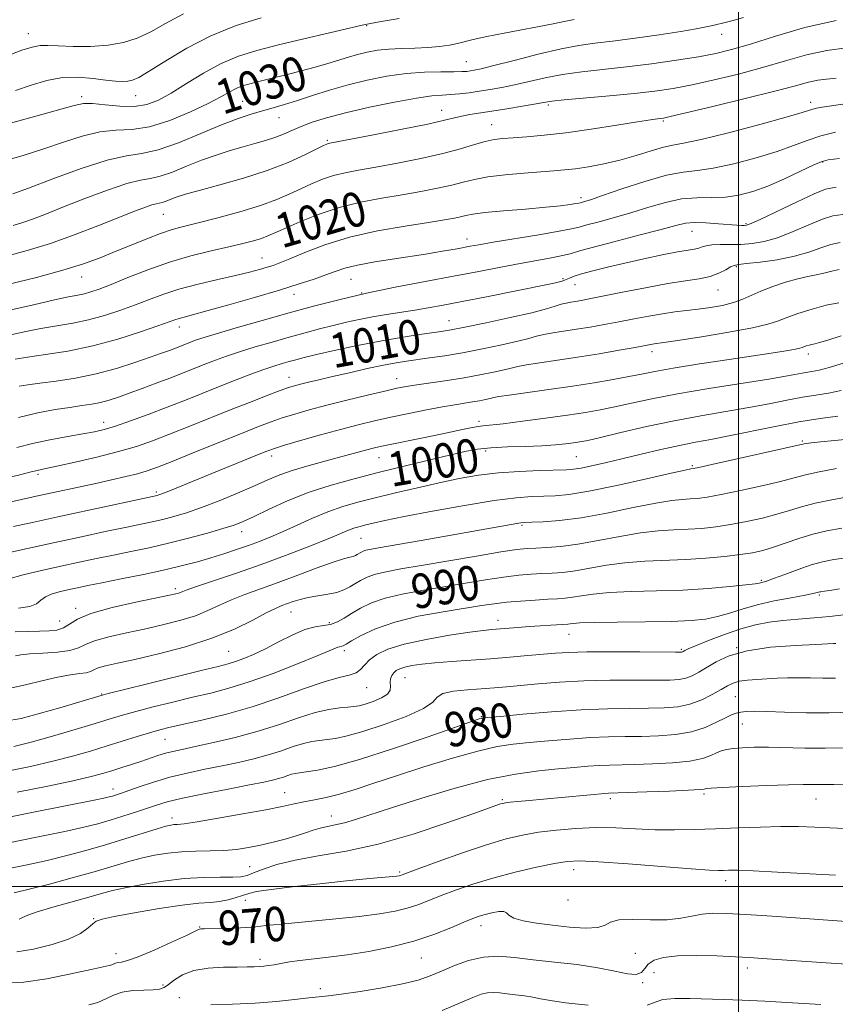
# Model space of a CAD drawing. Extents: x 2102300 to 2105200, y 289800 to 292700.
# Drawn here: x 2102833 to 2103022, y 291973 to 292201 of the extents above; entities that cross this region are included whole.
import ezdxf
from ezdxf.enums import TextEntityAlignment as Align

# ---------------------------------------------------------------- set-up
doc = ezdxf.new("R2010")
doc.units = 0
doc.header["$MEASUREMENT"] = 0
for name, color, linetype, lineweight in [('CONTOUR INDEX', 41, 'Continuous', 13), ('CONTOUR INDEX LABEL', 244, 'Continuous', 0), ('CONTOUR INTERMEDIATE', 44, 'Continuous', 0), ('GRID LINE', 7, 'Continuous', 0), ('SPOT ELEVATION DTM', 2, 'Continuous', 13)]:
    doc.layers.add(name, color=color, linetype=linetype, lineweight=lineweight)
doc.styles.add('Style-WORKING', font='WORKING.shx')

msp = doc.modelspace()

# ---------------------------------------------------------------- linework, layer by layer
at = {"layer": 'CONTOUR INDEX', "flags": 128}
for points, elevation in [([(2102829.641, 292168.407), (2102834.233, 292169.745), (2102838.819, 292171.187), (2102843.356, 292172.742), (2102847.726, 292174.165), (2102851.798, 292175.141), (2102855.526, 292175.508), (2102859.233, 292175.711), (2102863.329, 292176.342), (2102868.037, 292177.811), (2102872.814, 292179.784), (2102876.929, 292181.741), (2102879.848, 292183.27), (2102881.815, 292184.371), (2102883.269, 292185.151), (2102884.608, 292185.716), (2102886.049, 292186.168), (2102887.766, 292186.608), (2102892.433, 292187.738), (2102895.331, 292188.46), (2102898.509, 292189.286), (2102901.726, 292190.16), (2102904.706, 292191.015), (2102909.485, 292192.488), (2102911.609, 292193.104), (2102913.809, 292193.638), (2102916.192, 292194.066), (2102918.847, 292194.357), (2102921.808, 292194.503), (2102924.903, 292194.586), (2102927.906, 292194.712), (2102930.615, 292194.959), (2102932.936, 292195.299), (2102934.798, 292195.675), (2102938.137, 292196.535), (2102941.218, 292197.215), (2102946.043, 292198.156), (2102956.611, 292200.143), (2102959.952, 292200.814), (2102961.87, 292201.237)], 1030), ([(2102830.553, 292133.667), (2102836.39, 292135.026), (2102841.243, 292136.129), (2102844.55, 292136.82), (2102846.675, 292137.226), (2102848.213, 292137.546), (2102849.727, 292137.97), (2102851.656, 292138.653), (2102854.408, 292139.745), (2102858.25, 292141.317), (2102862.898, 292143.136), (2102867.928, 292144.894), (2102872.94, 292146.347), (2102877.625, 292147.502), (2102881.696, 292148.43), (2102884.941, 292149.199), (2102887.432, 292149.848), (2102889.316, 292150.417), (2102890.811, 292150.967), (2102892.425, 292151.672), (2102894.738, 292152.729), (2102898.167, 292154.248), (2102902.487, 292155.982), (2102907.31, 292157.593), (2102912.287, 292158.826), (2102917.218, 292159.754), (2102921.941, 292160.535), (2102926.3, 292161.294), (2102930.174, 292162.048), (2102933.45, 292162.781), (2102936.135, 292163.477), (2102938.721, 292164.12), (2102941.823, 292164.69), (2102945.824, 292165.171), (2102950.188, 292165.56), (2102957.171, 292166.074), (2102959.637, 292166.287), (2102962.161, 292166.586), (2102965.22, 292167.049), (2102968.735, 292167.709), (2102972.491, 292168.59), (2102976.257, 292169.669), (2102979.73, 292170.748), (2102982.59, 292171.583), (2102984.777, 292172.049), (2102987.281, 292172.485), (2102991.348, 292173.353), (2102997.698, 292174.94), (2103004.924, 292176.862), (2103011.091, 292178.564), (2103014.759, 292179.626), (2103017.277, 292180.417), (2103018.104, 292180.613), (2103019.463, 292180.853), (2103025.271, 292181.756)], 1020), ([(2102832.496, 292101.874), (2102836.132, 292102.835), (2102840.221, 292103.689), (2102844.323, 292104.415), (2102847.879, 292105.01), (2102850.542, 292105.502), (2102852.819, 292106.053), (2102855.427, 292106.86), (2102858.898, 292108.062), (2102863.016, 292109.564), (2102867.377, 292111.215), (2102871.645, 292112.887), (2102879.691, 292116.102), (2102883.439, 292117.578), (2102886.866, 292118.891), (2102889.818, 292119.972), (2102892.195, 292120.779), (2102894.107, 292121.371), (2102895.718, 292121.831), (2102897.252, 292122.25), (2102899.184, 292122.743), (2102902.05, 292123.429), (2102906.191, 292124.38), (2102911.174, 292125.466), (2102916.372, 292126.508), (2102921.22, 292127.36), (2102925.407, 292128.009), (2102931.033, 292128.806), (2102933.291, 292129.181), (2102936.529, 292129.807), (2102941.415, 292130.812), (2102947.024, 292132.017), (2102952.029, 292133.166), (2102955.426, 292134.055), (2102957.499, 292134.687), (2102958.852, 292135.118), (2102959.999, 292135.405), (2102961.095, 292135.604), (2102962.202, 292135.775), (2102963.468, 292135.986), (2102965.369, 292136.344), (2102968.467, 292136.964), (2102973.063, 292137.902), (2102978.428, 292138.967), (2102983.571, 292139.908), (2102987.713, 292140.55), (2102990.904, 292141.031), (2102993.408, 292141.57), (2102995.44, 292142.31), (2102997.035, 292143.116), (2102998.182, 292143.776), (2102998.985, 292144.149), (2102999.996, 292144.346), (2103001.879, 292144.548), (2103005.061, 292144.907), (2103009.016, 292145.467), (2103012.976, 292146.247), (2103016.332, 292147.227), (2103019.104, 292148.227), (2103021.466, 292149.026), (2103023.618, 292149.472)], 1010), ([(2102830.676, 292071.416), (2102833.986, 292072.296), (2102838.248, 292073.294), (2102842.768, 292074.297), (2102847.002, 292075.218), (2102850.994, 292076.069), (2102854.937, 292076.89), (2102858.997, 292077.721), (2102863.241, 292078.617), (2102867.709, 292079.637), (2102872.349, 292080.801), (2102876.738, 292081.987), (2102880.362, 292083.034), (2102882.931, 292083.862), (2102885.054, 292084.702), (2102887.569, 292085.863), (2102891.11, 292087.548), (2102895.51, 292089.533), (2102900.398, 292091.488), (2102905.484, 292093.164), (2102910.79, 292094.634), (2102916.417, 292096.05), (2102928.054, 292098.918), (2102932.913, 292100.103), (2102936.526, 292100.949), (2102939.467, 292101.497), (2102942.553, 292101.824), (2102946.36, 292102.01), (2102950.512, 292102.13), (2102954.391, 292102.259), (2102957.509, 292102.452), (2102959.891, 292102.687), (2102961.689, 292102.924), (2102963.164, 292103.156), (2102965.008, 292103.53), (2102968.018, 292104.225), (2102972.735, 292105.35), (2102978.667, 292106.724), (2102985.061, 292108.09), (2102991.274, 292109.252), (2103002.393, 292111.152), (2103007.104, 292112.043), (2103011.237, 292112.866), (2103014.838, 292113.543), (2103017.983, 292114.039), (2103020.891, 292114.487), (2103023.817, 292115.067)], 1000), ([(2102829.733, 292038.352), (2102833.501, 292039.001), (2102838.04, 292040.165), (2102842.512, 292041.458), (2102852.122, 292044.323), (2102853.699, 292044.738), (2102862.566, 292046.947), (2102875.31, 292050.091), (2102879.222, 292051.043), (2102881.547, 292051.637), (2102883.261, 292052.16), (2102885.179, 292052.863), (2102887.484, 292053.837), (2102890.199, 292055.133), (2102893.284, 292056.732), (2102896.454, 292058.339), (2102899.363, 292059.587), (2102901.747, 292060.232), (2102903.689, 292060.518), (2102905.355, 292060.808), (2102906.908, 292061.393), (2102908.487, 292062.267), (2102910.227, 292063.349), (2102912.274, 292064.554), (2102914.802, 292065.776), (2102917.996, 292066.905), (2102921.969, 292067.864), (2102926.542, 292068.706), (2102941.257, 292071.147), (2102945.506, 292071.789), (2102948.993, 292072.21), (2102951.869, 292072.453), (2102954.38, 292072.591), (2102956.769, 292072.703), (2102959.272, 292072.89), (2102962.121, 292073.255), (2102969.368, 292074.545), (2102973.649, 292075.128), (2102978.243, 292075.467), (2102987.807, 292075.842), (2102992.461, 292076.147), (2102996.737, 292076.55), (2103000.382, 292076.995), (2103003.257, 292077.453), (2103005.691, 292077.995), (2103008.126, 292078.717), (2103013.988, 292080.733), (2103017.225, 292081.727), (2103020.527, 292082.525), (2103024.023, 292083.169)], 990), ([(2102826.065, 292009.179), (2102837.869, 292011.553), (2102843.682, 292012.752), (2102848.043, 292013.724), (2102851.306, 292014.548), (2102854.153, 292015.367), (2102857.106, 292016.28), (2102860.045, 292017.227), (2102864.944, 292018.86), (2102867.427, 292019.588), (2102870.945, 292020.434), (2102875.959, 292021.484), (2102881.562, 292022.589), (2102886.505, 292023.547), (2102889.849, 292024.209), (2102891.89, 292024.651), (2102893.232, 292025.006), (2102894.377, 292025.374), (2102895.405, 292025.729), (2102896.293, 292026.011), (2102897.084, 292026.188), (2102898.089, 292026.335), (2102899.69, 292026.554), (2102902.272, 292026.975), (2102906.251, 292027.849), (2102912.048, 292029.457), (2102919.708, 292031.911), (2102927.767, 292034.656), (2102939.825, 292038.857), (2102940.291, 292039), (2102940.649, 292039.063), (2102941.835, 292039.185), (2102944.756, 292039.464), (2102949.968, 292039.949), (2102956.612, 292040.512), (2102963.478, 292040.98), (2102969.569, 292041.224), (2102974.753, 292041.306), (2102979.116, 292041.329), (2102982.765, 292041.408), (2102985.901, 292041.678), (2102988.749, 292042.282), (2102991.466, 292043.295), (2102993.935, 292044.517), (2102995.973, 292045.682), (2102997.489, 292046.575), (2102998.771, 292047.2), (2103000.201, 292047.616), (2103002.064, 292047.88), (2103004.265, 292048.048), (2103008.96, 292048.301), (2103011.363, 292048.403), (2103013.922, 292048.441), (2103016.701, 292048.397), (2103019.614, 292048.326), (2103022.542, 292048.302)], 980), ([(2102829.978, 291977.509), (2102834.119, 291977.727), (2102839.462, 291978.546), (2102845.083, 291979.68), (2102849.76, 291980.71), (2102853.959, 291981.604), (2102854.557, 291981.761), (2102855.427, 291982.146), (2102855.981, 291982.307), (2102856.789, 291982.432), (2102858.217, 291982.77), (2102860.687, 291983.631), (2102864.371, 291985.181), (2102868.453, 291987.023), (2102871.867, 291988.619), (2102874.649, 291989.968), (2102874.938, 291990.088), (2102875.252, 291990.13), (2102875.994, 291990.155), (2102880.04, 291990.234), (2102883.023, 291990.317), (2102885.793, 291990.443), (2102887.958, 291990.621), (2102890.293, 291990.883), (2102893.866, 291991.261), (2102905.81, 291992.368), (2102911.943, 291992.99), (2102916.72, 291993.592), (2102920.296, 291994.215), (2102923.122, 291994.914), (2102925.625, 291995.742), (2102928.136, 291996.717), (2102930.965, 291997.853), (2102934.368, 291999.146), (2102938.39, 292000.532), (2102943.027, 292001.932), (2102948.152, 292003.263), (2102953.153, 292004.419), (2102957.3, 292005.292), (2102960.24, 292005.796), (2102963.14, 292005.931), (2102967.547, 292005.72), (2102974.407, 292005.216), (2102989.054, 292004.064), (2102993.243, 292003.778), (2102995.378, 292003.692), (2102996.53, 292003.711), (2102997.716, 292003.746), (2102999.748, 292003.73), (2103003.388, 292003.6), (2103009.061, 292003.321), (2103022.527, 292002.601)], 970)]:
    msp.add_lwpolyline(points, dxfattribs=dict(at, elevation=elevation))
at = {"layer": 'CONTOUR INTERMEDIATE', "flags": 128}
for points, elevation in [([(2102830.864, 292192.993), (2102833.706, 292194.068), (2102836.108, 292194.829), (2102837.94, 292195.168), (2102839.715, 292195.194), (2102842.105, 292195.074), (2102845.562, 292194.966), (2102849.651, 292194.991), (2102853.716, 292195.26), (2102857.263, 292195.874), (2102860.448, 292196.891), (2102863.586, 292198.354), (2102867.02, 292200.272), (2102871.194, 292202.506)], 1036), ([(2102831.628, 292160.719), (2102835.239, 292162.06), (2102840.883, 292164.218), (2102847.466, 292166.637), (2102853.517, 292168.583), (2102857.993, 292169.569), (2102861.562, 292170.1), (2102865.318, 292170.93), (2102870.036, 292172.591), (2102875.216, 292174.728), (2102880.038, 292176.764), (2102883.879, 292178.253), (2102886.912, 292179.275), (2102889.509, 292180.044), (2102892.012, 292180.75), (2102894.66, 292181.514), (2102897.663, 292182.434), (2102901.174, 292183.57), (2102905.127, 292184.827), (2102909.398, 292186.066), (2102913.863, 292187.163), (2102918.401, 292188.047), (2102922.89, 292188.655), (2102927.173, 292188.961), (2102930.957, 292189.059), (2102933.913, 292189.075), (2102935.834, 292189.113), (2102936.997, 292189.187), (2102937.798, 292189.288), (2102938.682, 292189.439), (2102940.274, 292189.791), (2102943.243, 292190.527), (2102947.954, 292191.739), (2102953.539, 292193.148), (2102958.824, 292194.386), (2102962.991, 292195.186), (2102966.653, 292195.708), (2102970.779, 292196.216), (2102976.006, 292196.905), (2102981.631, 292197.698), (2102986.62, 292198.449), (2102990.183, 292199.043), (2102992.506, 292199.486), (2102994.021, 292199.817), (2102997.215, 292200.589), (2102998.738, 292200.978), (2103001.165, 292201.668)], 1028), ([(2102832.199, 292184.728), (2102835.875, 292185.977), (2102839.484, 292187.07), (2102843.11, 292187.743), (2102846.774, 292187.828), (2102850.236, 292187.526), (2102853.192, 292187.135), (2102855.423, 292186.893), (2102857.049, 292186.823), (2102858.276, 292186.888), (2102859.37, 292187.118), (2102860.845, 292187.789), (2102863.275, 292189.238), (2102867.07, 292191.65), (2102871.972, 292194.59), (2102877.562, 292197.465), (2102883.434, 292199.808), (2102889.248, 292201.636)], 1034), ([(2102824.77, 292175.466), (2102836.95, 292178.807), (2102845.829, 292181.267), (2102847.987, 292181.692), (2102850.078, 292181.698), (2102853.003, 292181.422), (2102856.458, 292181.118), (2102859.835, 292181.065), (2102862.71, 292181.506), (2102865.378, 292182.52), (2102868.318, 292184.148), (2102871.874, 292186.352), (2102875.858, 292188.779), (2102879.948, 292190.994), (2102883.957, 292192.686), (2102888.225, 292194.029), (2102893.227, 292195.315), (2102899.16, 292196.747), (2102905.103, 292198.153), (2102912.681, 292199.922), (2102914.604, 292200.321), (2102917.116, 292200.765), (2102921.264, 292201.481)], 1032), ([(2102831.705, 292153.393), (2102833.921, 292154.078), (2102836.406, 292154.966), (2102839.442, 292156.142), (2102843.376, 292157.703), (2102848.333, 292159.654), (2102853.561, 292161.625), (2102858.092, 292163.153), (2102861.251, 292163.938), (2102863.551, 292164.326), (2102865.8, 292164.828), (2102868.626, 292165.821), (2102871.921, 292167.154), (2102875.398, 292168.545), (2102878.806, 292169.763), (2102882.045, 292170.793), (2102885.053, 292171.67), (2102887.782, 292172.434), (2102890.232, 292173.144), (2102892.42, 292173.862), (2102894.394, 292174.641), (2102896.345, 292175.486), (2102898.495, 292176.393), (2102901.085, 292177.363), (2102904.416, 292178.419), (2102908.804, 292179.587), (2102914.334, 292180.855), (2102920.175, 292182.053), (2102925.266, 292182.973), (2102928.832, 292183.473), (2102931.258, 292183.681), (2102933.214, 292183.792), (2102935.257, 292183.965), (2102937.475, 292184.222), (2102939.839, 292184.55), (2102942.341, 292184.945), (2102945.046, 292185.437), (2102948.038, 292186.069), (2102951.388, 292186.853), (2102955.108, 292187.693), (2102959.198, 292188.465), (2102963.669, 292189.086), (2102973.981, 292190.235), (2102979.834, 292190.969), (2102985.619, 292191.781), (2102990.703, 292192.581), (2102994.726, 292193.333), (2102998.421, 292194.233), (2103002.79, 292195.534), (2103008.567, 292197.363), (2103015.4, 292199.343), (2103022.668, 292200.973)], 1026), ([(2102830.116, 292146.318), (2102834.926, 292147.582), (2102840.308, 292149.247), (2102846.093, 292151.304), (2102851.721, 292153.47), (2102860.035, 292156.787), (2102862.381, 292157.69), (2102863.891, 292158.206), (2102864.871, 292158.45), (2102865.585, 292158.57), (2102866.283, 292158.726), (2102867.16, 292159.034), (2102869.262, 292159.879), (2102870.425, 292160.285), (2102872.174, 292160.799), (2102875.125, 292161.6), (2102879.648, 292162.815), (2102885.116, 292164.378), (2102890.652, 292166.173), (2102895.499, 292168.061), (2102899.38, 292169.81), (2102903.717, 292171.95), (2102904.444, 292172.295), (2102904.748, 292172.409), (2102905.143, 292172.498), (2102915.31, 292174.446), (2102921.965, 292175.751), (2102927.902, 292176.964), (2102931.8, 292177.84), (2102934.128, 292178.42), (2102935.805, 292178.82), (2102937.624, 292179.148), (2102942.752, 292179.919), (2102946.259, 292180.482), (2102949.851, 292181.087), (2102954.821, 292181.967), (2102956.676, 292182.237), (2102959.572, 292182.545), (2102970.084, 292183.505), (2102975.785, 292184.057), (2102980.559, 292184.6), (2102984.808, 292185.225), (2102989.247, 292186.057), (2102994.397, 292187.183), (2103000.002, 292188.546), (2103005.616, 292190.055), (2103010.884, 292191.601), (2103015.818, 292193.002), (2103020.527, 292194.059), (2103025.069, 292194.645)], 1024), ([(2102830.386, 292139.712), (2102837.109, 292141.353), (2102843.188, 292143.002), (2102847.977, 292144.498), (2102851.837, 292145.904), (2102855.38, 292147.339), (2102859.057, 292148.867), (2102862.681, 292150.346), (2102865.904, 292151.579), (2102868.558, 292152.449), (2102871.201, 292153.162), (2102874.575, 292154.003), (2102879.144, 292155.18), (2102884.283, 292156.592), (2102889.092, 292158.061), (2102892.891, 292159.445), (2102895.87, 292160.732), (2102898.439, 292161.947), (2102900.942, 292163.099), (2102903.465, 292164.139), (2102906.029, 292165.001), (2102908.715, 292165.662), (2102911.851, 292166.255), (2102915.825, 292166.952), (2102920.831, 292167.88), (2102926.278, 292168.973), (2102931.38, 292170.122), (2102935.517, 292171.219), (2102938.736, 292172.174), (2102941.253, 292172.9), (2102943.317, 292173.346), (2102945.325, 292173.597), (2102947.712, 292173.773), (2102950.852, 292173.989), (2102954.893, 292174.341), (2102959.919, 292174.921), (2102965.828, 292175.767), (2102971.744, 292176.7), (2102976.602, 292177.487), (2102979.622, 292177.954), (2102981.174, 292178.165), (2102981.911, 292178.245), (2102982.564, 292178.339), (2102984.157, 292178.683), (2102987.792, 292179.533), (2102994.067, 292181.033), (2103001.584, 292182.859), (2103008.443, 292184.577), (2103013.2, 292185.839), (2103016.236, 292186.661), (2103018.386, 292187.145), (2103020.398, 292187.406), (2103022.676, 292187.588)], 1022), ([(2102824.454, 292126.541), (2102834.195, 292128.701), (2102838.103, 292129.484), (2102845.527, 292130.741), (2102849.186, 292131.494), (2102852.842, 292132.49), (2102856.425, 292133.668), (2102859.839, 292134.926), (2102863.066, 292136.179), (2102866.388, 292137.406), (2102870.159, 292138.606), (2102874.572, 292139.766), (2102879.163, 292140.845), (2102883.303, 292141.793), (2102886.507, 292142.575), (2102888.862, 292143.205), (2102890.594, 292143.71), (2102891.99, 292144.152), (2102893.556, 292144.734), (2102895.858, 292145.692), (2102899.345, 292147.17), (2102904.005, 292148.94), (2102909.709, 292150.683), (2102916.191, 292152.137), (2102922.627, 292153.272), (2102928.056, 292154.117), (2102931.769, 292154.709), (2102934.071, 292155.123), (2102935.521, 292155.439), (2102936.705, 292155.732), (2102938.322, 292156.037), (2102941.099, 292156.383), (2102945.451, 292156.785), (2102950.553, 292157.213), (2102955.272, 292157.625), (2102958.713, 292157.984), (2102960.94, 292158.274), (2102962.26, 292158.483), (2102962.971, 292158.612), (2102963.349, 292158.696), (2102964.245, 292158.946), (2102965.631, 292159.388), (2102968.425, 292160.335), (2102972.93, 292161.888), (2102978.273, 292163.644), (2102983.285, 292165.071), (2102987.151, 292165.807), (2102990.462, 292166.18), (2102994.163, 292166.685), (2102998.899, 292167.695), (2103004.112, 292169.074), (2103008.943, 292170.562), (2103012.775, 292171.941), (2103015.957, 292173.161), (2103019.079, 292174.213), (2103022.533, 292175.087)], 1018), ([(2102832.159, 292122.409), (2102834.963, 292122.839), (2102839.143, 292123.422), (2102844.379, 292124.255), (2102850.159, 292125.442), (2102855.957, 292127.01), (2102861.193, 292128.682), (2102865.27, 292130.107), (2102869.226, 292131.538), (2102870.191, 292131.847), (2102871.335, 292132.151), (2102873.28, 292132.654), (2102876.637, 292133.56), (2102881.729, 292134.989), (2102887.713, 292136.711), (2102893.455, 292138.41), (2102898.055, 292139.831), (2102901.55, 292140.981), (2102904.211, 292141.927), (2102906.372, 292142.738), (2102908.61, 292143.474), (2102911.565, 292144.198), (2102915.622, 292144.947), (2102920.155, 292145.67), (2102927.35, 292146.758), (2102929.562, 292147.112), (2102931.351, 292147.414), (2102934.72, 292148.014), (2102937.725, 292148.579), (2102939.751, 292148.945), (2102943.071, 292149.512), (2102953.651, 292151.262), (2102958.386, 292152.07), (2102961.26, 292152.616), (2102963.019, 292153.037), (2102964.844, 292153.541), (2102967.647, 292154.29), (2102971.257, 292155.27), (2102975.237, 292156.422), (2102979.213, 292157.658), (2102983.082, 292158.779), (2102986.808, 292159.56), (2102990.361, 292159.863), (2102993.747, 292159.911), (2102996.978, 292160.018), (2103000.101, 292160.45), (2103003.3, 292161.286), (2103006.795, 292162.56), (2103010.661, 292164.234), (2103014.397, 292165.981), (2103017.359, 292167.403), (2103019.209, 292168.219), (2103020.841, 292168.623), (2103023.453, 292168.927)], 1016), ([(2102833.062, 292116.085), (2102835.111, 292116.432), (2102837.877, 292116.81), (2102841.639, 292117.307), (2102846.124, 292118.001), (2102850.923, 292118.965), (2102855.64, 292120.223), (2102859.938, 292121.588), (2102863.495, 292122.824), (2102866.091, 292123.75), (2102867.931, 292124.42), (2102869.323, 292124.944), (2102872.661, 292126.263), (2102873.754, 292126.681), (2102875.495, 292127.265), (2102878.573, 292128.208), (2102883.42, 292129.626), (2102889.431, 292131.348), (2102895.742, 292133.125), (2102901.705, 292134.761), (2102907.535, 292136.262), (2102913.661, 292137.683), (2102920.356, 292139.064), (2102927.26, 292140.39), (2102933.853, 292141.631), (2102939.722, 292142.759), (2102944.862, 292143.758), (2102949.376, 292144.618), (2102956.618, 292145.917), (2102959.126, 292146.403), (2102960.917, 292146.841), (2102962.86, 292147.407), (2102966.023, 292148.301), (2102971.049, 292149.635), (2102976.883, 292151.153), (2102982.049, 292152.509), (2102985.477, 292153.429), (2102987.743, 292153.928), (2102989.83, 292154.096), (2102992.464, 292154.026), (2102995.33, 292153.827), (2102999.606, 292153.473), (2103000.685, 292153.407), (2103001.334, 292153.387), (2103001.871, 292153.444), (2103002.922, 292153.839), (2103005.19, 292154.885), (2103013.599, 292158.913), (2103017.584, 292160.758), (2103020.237, 292161.802), (2103022.64, 292162.284)], 1014), ([(2102832.917, 292108.861), (2102837.374, 292109.918), (2102841.388, 292110.665), (2102844.827, 292111.191), (2102847.617, 292111.587), (2102849.921, 292111.943), (2102851.962, 292112.35), (2102853.96, 292112.888), (2102856.117, 292113.592), (2102858.631, 292114.485), (2102861.618, 292115.569), (2102864.863, 292116.767), (2102868.071, 292117.977), (2102871.006, 292119.12), (2102876.176, 292121.183), (2102878.597, 292122.129), (2102881.18, 292123.078), (2102884.195, 292124.09), (2102887.807, 292125.203), (2102891.769, 292126.359), (2102895.73, 292127.478), (2102899.409, 292128.493), (2102902.803, 292129.401), (2102905.978, 292130.216), (2102909.009, 292130.947), (2102912.006, 292131.606), (2102915.09, 292132.201), (2102918.336, 292132.744), (2102924.878, 292133.751), (2102928.008, 292134.271), (2102931.489, 292134.903), (2102935.89, 292135.75), (2102941.489, 292136.86), (2102955.715, 292139.734), (2102957.538, 292140.118), (2102958.496, 292140.341), (2102959.107, 292140.514), (2102959.59, 292140.69), (2102960.76, 292141.205), (2102961.847, 292141.614), (2102963.605, 292142.17), (2102966.224, 292142.892), (2102969.615, 292143.747), (2102973.623, 292144.69), (2102978.019, 292145.662), (2102982.293, 292146.556), (2102985.859, 292147.254), (2102988.295, 292147.679), (2102989.818, 292147.927), (2102990.803, 292148.139), (2102991.611, 292148.414), (2102992.532, 292148.702), (2102993.84, 292148.91), (2102995.724, 292148.98), (2102998.044, 292148.981), (2103000.574, 292149.014), (2103003.16, 292149.189), (2103005.931, 292149.654), (2103009.083, 292150.566), (2103012.693, 292151.983), (2103016.351, 292153.57), (2103019.525, 292154.892), (2103021.928, 292155.637), (2103024.254, 292155.981)], 1012), ([(2102824.022, 292093.396), (2102833.247, 292095.551), (2102835.569, 292096.112), (2102837.278, 292096.552), (2102839.242, 292096.96), (2102841.833, 292097.514), (2102846.031, 292098.449), (2102851.114, 292099.639), (2102856.098, 292100.904), (2102860.27, 292102.125), (2102864.014, 292103.41), (2102867.986, 292104.93), (2102872.651, 292106.786), (2102882.672, 292110.814), (2102887.106, 292112.568), (2102890.811, 292114.005), (2102893.646, 292115.074), (2102895.573, 292115.761), (2102896.983, 292116.204), (2102898.373, 292116.574), (2102900.179, 292117.023), (2102902.598, 292117.603), (2102905.767, 292118.343), (2102909.694, 292119.242), (2102913.862, 292120.171), (2102917.623, 292120.97), (2102920.531, 292121.527), (2102922.935, 292121.915), (2102928.333, 292122.658), (2102931.871, 292123.18), (2102935.99, 292123.87), (2102940.576, 292124.741), (2102945.071, 292125.677), (2102948.811, 292126.53), (2102951.35, 292127.19), (2102953.133, 292127.689), (2102954.824, 292128.096), (2102956.955, 292128.474), (2102962.439, 292129.301), (2102965.559, 292129.81), (2102968.844, 292130.391), (2102972.263, 292131.035), (2102975.758, 292131.722), (2102979.188, 292132.383), (2102982.388, 292132.937), (2102985.255, 292133.334), (2102990.637, 292133.952), (2102993.491, 292134.351), (2102996.319, 292134.864), (2102998.87, 292135.503), (2103000.997, 292136.273), (2103005.213, 292138.154), (2103007.951, 292139.209), (2103010.932, 292140.213), (2103013.764, 292141.032), (2103016.132, 292141.575), (2103018.033, 292141.929), (2103019.54, 292142.225), (2103021.956, 292142.895), (2103023.406, 292143.16)], 1008), ([(2102827.711, 292088.449), (2102836.991, 292090.539), (2102850.841, 292093.543), (2102854.509, 292094.354), (2102857.798, 292095.112), (2102860.544, 292095.795), (2102862.761, 292096.439), (2102865.153, 292097.289), (2102868.595, 292098.645), (2102873.62, 292100.672), (2102884.659, 292105.143), (2102888.589, 292106.71), (2102891.525, 292107.823), (2102894.139, 292108.726), (2102897.018, 292109.626), (2102900.401, 292110.595), (2102904.441, 292111.671), (2102909.137, 292112.858), (2102913.882, 292114.017), (2102917.914, 292114.975), (2102920.739, 292115.616), (2102922.93, 292116.044), (2102925.326, 292116.422), (2102932.367, 292117.431), (2102936.318, 292118.048), (2102939.992, 292118.703), (2102943.15, 292119.341), (2102945.593, 292119.894), (2102947.275, 292120.325), (2102948.768, 292120.69), (2102950.796, 292121.073), (2102953.912, 292121.544), (2102957.975, 292122.125), (2102962.676, 292122.827), (2102967.65, 292123.634), (2102972.32, 292124.439), (2102976.059, 292125.106), (2102980.454, 292125.907), (2102982.705, 292126.231), (2102985.957, 292126.726), (2102991.389, 292127.588), (2102997.734, 292128.646), (2103003.288, 292129.663), (2103006.825, 292130.474), (2103009.031, 292131.189), (2103011.065, 292131.986), (2103013.816, 292132.978), (2103017.075, 292134.016), (2103020.36, 292134.88), (2103023.271, 292135.419)], 1006), ([(2102831.789, 292083.543), (2102836.433, 292084.57), (2102842.074, 292085.803), (2102865.087, 292090.747), (2102865.463, 292090.85), (2102866.141, 292091.088), (2102867.401, 292091.581), (2102869.474, 292092.428), (2102876.1, 292095.162), (2102888.344, 292100.164), (2102890.575, 292101.056), (2102892.301, 292101.667), (2102894.633, 292102.378), (2102898.358, 292103.464), (2102902.972, 292104.781), (2102907.648, 292106.077), (2102911.766, 292107.161), (2102915.529, 292108.077), (2102919.345, 292108.932), (2102923.48, 292109.799), (2102927.617, 292110.62), (2102931.3, 292111.306), (2102934.188, 292111.798), (2102938.252, 292112.438), (2102939.886, 292112.729), (2102941.289, 292113.013), (2102942.374, 292113.259), (2102943.199, 292113.46), (2102944.402, 292113.692), (2102946.768, 292114.05), (2102955.982, 292115.309), (2102961.45, 292116.093), (2102966.51, 292116.888), (2102970.921, 292117.649), (2102974.556, 292118.333), (2102977.487, 292118.929), (2102980.563, 292119.536), (2102984.829, 292120.287), (2102990.919, 292121.256), (2102997.815, 292122.309), (2103008.62, 292123.948), (2103011.536, 292124.412), (2103013.271, 292124.713), (2103014.239, 292124.917), (2103014.776, 292125.076), (2103015.747, 292125.436), (2103016.399, 292125.643), (2103017.056, 292125.816), (2103017.72, 292125.951), (2103018.783, 292126.208), (2103020.736, 292126.783), (2103023.847, 292127.79)], 1004), ([(2102820.629, 292075.215), (2102835, 292078.415), (2102841.378, 292079.818), (2102847.517, 292081.152), (2102853.037, 292082.337), (2102857.643, 292083.311), (2102863.937, 292084.631), (2102866.398, 292085.192), (2102868.96, 292085.848), (2102871.874, 292086.718), (2102875.347, 292087.919), (2102879.458, 292089.504), (2102883.759, 292091.27), (2102887.67, 292092.948), (2102890.802, 292094.338), (2102893.525, 292095.495), (2102896.397, 292096.54), (2102899.807, 292097.567), (2102903.462, 292098.552), (2102906.898, 292099.446), (2102909.743, 292100.208), (2102913.759, 292101.321), (2102915.197, 292101.7), (2102916.814, 292102.075), (2102919.19, 292102.575), (2102926.834, 292104.12), (2102930.908, 292104.956), (2102937.051, 292106.261), (2102939.099, 292106.664), (2102940.665, 292106.896), (2102945.354, 292107.403), (2102949.852, 292107.95), (2102955.209, 292108.644), (2102960.348, 292109.351), (2102964.475, 292109.976), (2102967.919, 292110.583), (2102971.287, 292111.279), (2102975.145, 292112.145), (2102979.884, 292113.17), (2102985.854, 292114.324), (2102993.123, 292115.555), (2103007.038, 292117.751), (2103011.352, 292118.475), (2103015.633, 292119.261), (2103017.039, 292119.493), (2103018.693, 292119.824), (2103021.051, 292120.449), (2103024.381, 292121.481)], 1002), ([(2102832.92, 292064.586), (2102835.553, 292064.981), (2102837.115, 292065.617), (2102838.125, 292066.416), (2102839.182, 292067.216), (2102840.741, 292067.886), (2102842.667, 292068.433), (2102844.68, 292068.893), (2102846.641, 292069.318), (2102848.971, 292069.806), (2102852.23, 292070.469), (2102856.747, 292071.375), (2102861.912, 292072.429), (2102866.881, 292073.494), (2102871.01, 292074.465), (2102874.448, 292075.368), (2102877.542, 292076.264), (2102880.567, 292077.198), (2102883.511, 292078.157), (2102886.288, 292079.112), (2102888.871, 292080.061), (2102891.46, 292081.099), (2102894.315, 292082.348), (2102897.606, 292083.87), (2102901.164, 292085.488), (2102904.731, 292086.969), (2102908.152, 292088.149), (2102911.686, 292089.147), (2102915.692, 292090.156), (2102920.397, 292091.314), (2102925.492, 292092.537), (2102930.534, 292093.692), (2102935.205, 292094.664), (2102939.69, 292095.427), (2102944.3, 292095.978), (2102949.182, 292096.323), (2102953.837, 292096.513), (2102960.055, 292096.679), (2102961.75, 292096.808), (2102963.477, 292097.088), (2102965.889, 292097.592), (2102969.066, 292098.317), (2102972.947, 292099.237), (2102977.399, 292100.309), (2102982.016, 292101.401), (2102986.324, 292102.362), (2102990.035, 292103.099), (2102993.623, 292103.76), (2102997.749, 292104.553), (2103008.505, 292106.779), (2103014.042, 292107.825), (2103018.926, 292108.584), (2103023.09, 292109.15)], 998), ([(2102832.168, 292059.052), (2102835.132, 292059.187), (2102837.765, 292059.228), (2102839.994, 292059.288), (2102841.843, 292059.497), (2102843.359, 292059.992), (2102844.713, 292060.864), (2102846.574, 292062.031), (2102849.736, 292063.362), (2102854.623, 292064.726), (2102860.179, 292065.974), (2102867.944, 292067.556), (2102869.423, 292067.886), (2102870.111, 292068.089), (2102870.698, 292068.319), (2102871.849, 292068.757), (2102874.22, 292069.589), (2102883.475, 292072.704), (2102889.227, 292074.71), (2102894.868, 292076.783), (2102899.931, 292078.733), (2102903.994, 292080.363), (2102906.778, 292081.531), (2102908.586, 292082.315), (2102909.864, 292082.843), (2102911.004, 292083.236), (2102912.182, 292083.569), (2102913.517, 292083.905), (2102915.232, 292084.318), (2102917.955, 292084.917), (2102922.416, 292085.82), (2102928.968, 292087.07), (2102936.451, 292088.418), (2102943.327, 292089.535), (2102948.424, 292090.183), (2102952.031, 292090.462), (2102954.805, 292090.556), (2102957.422, 292090.657), (2102960.657, 292090.981), (2102965.304, 292091.75), (2102971.743, 292093.074), (2102978.679, 292094.613), (2102984.402, 292095.915), (2102987.649, 292096.642), (2102988.944, 292096.912), (2102989.564, 292097), (2102990.771, 292097.252), (2102993.788, 292097.916), (2103015.212, 292102.727), (2103015.753, 292102.819), (2103016.888, 292102.963), (2103019.029, 292103.192), (2103022.367, 292103.523), (2103026.223, 292103.92)], 996), ([(2102832.236, 292053.527), (2102833.492, 292053.73), (2102835.579, 292053.943), (2102838.592, 292054.132), (2102841.936, 292054.369), (2102844.842, 292054.755), (2102846.812, 292055.362), (2102848.438, 292056.144), (2102850.585, 292057.026), (2102853.881, 292057.943), (2102858.015, 292058.876), (2102862.437, 292059.817), (2102866.674, 292060.766), (2102870.551, 292061.757), (2102873.965, 292062.833), (2102876.885, 292064.018), (2102879.564, 292065.268), (2102882.323, 292066.521), (2102885.441, 292067.745), (2102893.145, 292070.509), (2102897.733, 292072.221), (2102902.229, 292073.919), (2102905.944, 292075.277), (2102908.376, 292076.064), (2102909.769, 292076.425), (2102910.554, 292076.601), (2102911.103, 292076.789), (2102911.545, 292077.017), (2102912.387, 292077.527), (2102912.903, 292077.778), (2102913.543, 292078.005), (2102914.487, 292078.223), (2102916.448, 292078.576), (2102926.382, 292080.31), (2102948.582, 292084.252), (2102949.511, 292084.387), (2102950.457, 292084.453), (2102952.008, 292084.502), (2102954.653, 292084.603), (2102958.477, 292084.902), (2102963.462, 292085.563), (2102969.429, 292086.661), (2102975.547, 292087.923), (2102980.818, 292088.986), (2102984.513, 292089.584), (2102986.967, 292089.826), (2102988.777, 292089.918), (2102990.53, 292090.049), (2102992.759, 292090.352), (2102995.986, 292090.942), (2103000.466, 292091.879), (2103005.4, 292092.983), (2103009.723, 292094.014), (2103015.226, 292095.45), (2103018.321, 292096.132), (2103022.765, 292096.96)], 994), ([(2102831.372, 292046.089), (2102834.506, 292046.743), (2102838.306, 292047.691), (2102842.001, 292048.567), (2102844.962, 292049.095), (2102847.142, 292049.372), (2102848.636, 292049.583), (2102849.595, 292049.879), (2102850.388, 292050.26), (2102851.434, 292050.689), (2102853.139, 292051.16), (2102855.85, 292051.779), (2102859.897, 292052.683), (2102865.405, 292053.976), (2102871.679, 292055.629), (2102877.819, 292057.577), (2102883.072, 292059.717), (2102887.278, 292061.78), (2102890.425, 292063.454), (2102892.57, 292064.524), (2102894.056, 292065.157), (2102896.654, 292066.11), (2102898.252, 292066.624), (2102900.164, 292067.09), (2102902.398, 292067.466), (2102904.713, 292067.819), (2102906.803, 292068.243), (2102908.449, 292068.808), (2102909.776, 292069.49), (2102910.994, 292070.244), (2102912.302, 292071.021), (2102913.849, 292071.774), (2102915.77, 292072.455), (2102918.248, 292073.047), (2102921.652, 292073.669), (2102926.398, 292074.473), (2102939.211, 292076.68), (2102944.855, 292077.625), (2102948.568, 292078.182), (2102950.948, 292078.436), (2102952.984, 292078.541), (2102955.51, 292078.648), (2102958.739, 292078.892), (2102962.73, 292079.407), (2102967.445, 292080.258), (2102972.455, 292081.234), (2102977.233, 292082.057), (2102981.378, 292082.525), (2102984.989, 292082.74), (2102988.292, 292082.88), (2102991.495, 292083.098), (2102994.748, 292083.451), (2102998.184, 292083.969), (2103001.862, 292084.666), (2103005.545, 292085.489), (2103008.924, 292086.365), (2103011.824, 292087.237), (2103014.607, 292088.092), (2103017.773, 292088.93), (2103021.646, 292089.742), (2103025.858, 292090.489)], 992), ([(2102831.859, 292032.438), (2102835.847, 292033.466), (2102840.814, 292034.871), (2102846.073, 292036.426), (2102850.729, 292037.837), (2102854.184, 292038.897), (2102857.023, 292039.743), (2102860.126, 292040.604), (2102864.136, 292041.643), (2102868.722, 292042.783), (2102873.315, 292043.884), (2102877.533, 292044.876), (2102881.738, 292045.968), (2102886.483, 292047.44), (2102892.05, 292049.442), (2102897.652, 292051.617), (2102902.231, 292053.477), (2102905.016, 292054.655), (2102906.985, 292055.514), (2102907.383, 292055.622), (2102907.984, 292055.718), (2102908.296, 292055.846), (2102908.929, 292056.208), (2102910.222, 292056.974), (2102912.471, 292058.24), (2102915.783, 292059.796), (2102920.223, 292061.354), (2102925.69, 292062.68), (2102931.431, 292063.744), (2102940.335, 292065.171), (2102943.303, 292065.614), (2102946.158, 292065.954), (2102949.418, 292066.238), (2102952.79, 292066.47), (2102955.776, 292066.641), (2102958.029, 292066.759), (2102959.805, 292066.887), (2102961.512, 292067.103), (2102963.549, 292067.453), (2102966.281, 292067.857), (2102970.064, 292068.2), (2102975.099, 292068.407), (2102980.969, 292068.561), (2102987.101, 292068.781), (2102992.935, 292069.148), (2102997.967, 292069.587), (2103001.704, 292069.982), (2103003.84, 292070.247), (2103004.807, 292070.404), (2103005.653, 292070.613), (2103006.506, 292070.875), (2103008.138, 292071.449), (2103010.744, 292072.42), (2103013.871, 292073.572), (2103016.904, 292074.613), (2103019.467, 292075.333), (2103022.133, 292075.844), (2103025.714, 292076.34)], 988), ([(2102830.295, 292026.75), (2102835.734, 292027.853), (2102840.863, 292029.032), (2102845.463, 292030.224), (2102849.611, 292031.411), (2102853.46, 292032.587), (2102860.454, 292034.78), (2102863.326, 292035.661), (2102865.705, 292036.339), (2102868.14, 292036.952), (2102871.321, 292037.677), (2102875.749, 292038.671), (2102881.18, 292039.999), (2102887.178, 292041.706), (2102893.294, 292043.758), (2102899.017, 292045.821), (2102903.821, 292047.481), (2102907.32, 292048.461), (2102909.69, 292049.017), (2102911.247, 292049.536), (2102912.316, 292050.326), (2102913.242, 292051.366), (2102914.38, 292052.552), (2102916.075, 292053.79), (2102918.654, 292055.028), (2102922.435, 292056.224), (2102927.497, 292057.329), (2102932.944, 292058.27), (2102937.64, 292058.968), (2102940.769, 292059.38), (2102942.792, 292059.594), (2102948.83, 292060.104), (2102951.396, 292060.308), (2102954.039, 292060.495), (2102956.485, 292060.653), (2102960.385, 292060.887), (2102960.904, 292060.951), (2102961.602, 292061.051), (2102963.194, 292061.168), (2102966.479, 292061.271), (2102971.882, 292061.341), (2102978.336, 292061.408), (2102984.404, 292061.517), (2102988.987, 292061.714), (2102992.361, 292062.059), (2102995.143, 292062.613), (2102997.882, 292063.41), (2103000.867, 292064.359), (2103004.32, 292065.34), (2103008.306, 292066.243), (2103012.258, 292067.011), (2103015.452, 292067.597), (2103017.363, 292067.972), (2103018.264, 292068.182), (2103018.861, 292068.358), (2103019.103, 292068.404), (2103019.979, 292068.521), (2103021.168, 292068.693), (2103023.478, 292069.047)], 986), ([(2102832.589, 292021.832), (2102839.695, 292023.277), (2102845.879, 292024.598), (2102850.059, 292025.561), (2102852.727, 292026.261), (2102854.768, 292026.878), (2102856.897, 292027.553), (2102859.137, 292028.279), (2102861.341, 292029.015), (2102865.275, 292030.357), (2102867.026, 292030.899), (2102868.745, 292031.342), (2102870.864, 292031.806), (2102873.892, 292032.439), (2102878.153, 292033.358), (2102883.227, 292034.556), (2102888.506, 292035.991), (2102893.468, 292037.587), (2102897.924, 292039.125), (2102901.77, 292040.348), (2102904.93, 292041.074), (2102907.433, 292041.42), (2102909.336, 292041.577), (2102910.746, 292041.716), (2102911.979, 292041.938), (2102913.401, 292042.326), (2102915.235, 292042.937), (2102917.122, 292043.724), (2102918.557, 292044.616), (2102919.189, 292045.55), (2102919.264, 292046.48), (2102919.181, 292047.372), (2102919.266, 292048.192), (2102919.549, 292048.922), (2102919.991, 292049.551), (2102920.577, 292050.071), (2102921.4, 292050.505), (2102922.576, 292050.883), (2102924.23, 292051.231), (2102926.5, 292051.559), (2102929.532, 292051.874), (2102933.387, 292052.183), (2102942.427, 292052.836), (2102946.938, 292053.198), (2102951.084, 292053.56), (2102957.55, 292054.139), (2102960.621, 292054.318), (2102964.823, 292054.417), (2102970.707, 292054.438), (2102977.097, 292054.411), (2102985.381, 292054.353), (2102986.571, 292054.357), (2102986.855, 292054.385), (2102986.988, 292054.435), (2102987.13, 292054.51), (2102987.565, 292054.764), (2102988.335, 292055.12), (2102990.066, 292055.851), (2102993.033, 292057.048), (2102996.757, 292058.464), (2103000.567, 292059.767), (2103003.96, 292060.702), (2103007.105, 292061.315), (2103010.335, 292061.724), (2103013.884, 292062.039), (2103017.578, 292062.324), (2103021.142, 292062.632), (2103024.429, 292063.007)], 984), ([(2102827.213, 292015.339), (2102836.752, 292017.264), (2102850.457, 292019.985), (2102852.752, 292020.461), (2102853.98, 292020.744), (2102854.704, 292020.946), (2102855.446, 292021.179), (2102856.546, 292021.55), (2102860.914, 292023.095), (2102864.239, 292024.204), (2102868.033, 292025.321), (2102872.07, 292026.31), (2102876.177, 292027.185), (2102880.198, 292027.993), (2102884.001, 292028.784), (2102887.558, 292029.603), (2102890.869, 292030.498), (2102893.922, 292031.481), (2102896.665, 292032.427), (2102899.032, 292033.179), (2102901.007, 292033.631), (2102902.761, 292033.878), (2102904.513, 292034.065), (2102906.514, 292034.347), (2102909.153, 292034.907), (2102912.854, 292035.937), (2102917.755, 292037.536), (2102922.864, 292039.438), (2102926.906, 292041.285), (2102929.032, 292042.786), (2102930.1, 292043.919), (2102931.396, 292044.732), (2102933.87, 292045.276), (2102937.136, 292045.631), (2102943.366, 292046.103), (2102946.158, 292046.345), (2102953.509, 292047.02), (2102958.457, 292047.4), (2102964.079, 292047.691), (2102970.117, 292047.829), (2102975.922, 292047.858), (2102980.75, 292047.851), (2102984.073, 292047.881), (2102986.236, 292048.018), (2102987.802, 292048.333), (2102989.263, 292048.889), (2102990.825, 292049.709), (2102994.832, 292052.147), (2102997.816, 292053.531), (2103001.982, 292054.708), (2103007.452, 292055.492), (2103013.215, 292055.941), (2103017.975, 292056.175), (2103022.075, 292056.353), (2103022.629, 292056.365)], 982), ([(2102830.259, 292004.038), (2102834.889, 292005.01), (2102839.552, 292006.035), (2102844.099, 292007.133), (2102848.577, 292008.322), (2102853.086, 292009.619), (2102857.622, 292011.007), (2102865.065, 292013.352), (2102867.127, 292013.964), (2102868.279, 292014.241), (2102868.994, 292014.329), (2102869.786, 292014.376), (2102871.334, 292014.541), (2102874.362, 292014.982), (2102879.249, 292015.795), (2102885.006, 292016.811), (2102890.3, 292017.796), (2102894.137, 292018.569), (2102896.858, 292019.156), (2102899.143, 292019.637), (2102901.569, 292020.1), (2102904.309, 292020.656), (2102907.432, 292021.425), (2102911.042, 292022.507), (2102915.369, 292023.926), (2102920.676, 292025.685), (2102927.019, 292027.729), (2102933.623, 292029.757), (2102939.508, 292031.408), (2102944.004, 292032.429), (2102947.687, 292032.99), (2102951.446, 292033.37), (2102955.93, 292033.784), (2102960.83, 292034.201), (2102965.597, 292034.527), (2102969.827, 292034.696), (2102973.685, 292034.763), (2102977.482, 292034.808), (2102981.433, 292034.922), (2102985.379, 292035.231), (2102989.063, 292035.868), (2102992.268, 292036.897), (2102994.913, 292038.09), (2102996.955, 292039.148), (2102998.406, 292039.843), (2102999.503, 292040.233), (2103000.535, 292040.446), (2103001.811, 292040.584), (2103003.701, 292040.646), (2103006.592, 292040.606), (2103010.717, 292040.463), (2103015.702, 292040.308), (2103021.018, 292040.261), (2103026.178, 292040.404)], 978), ([(2102831.909, 291998.467), (2102835.422, 291999.319), (2102840.097, 292000.524), (2102845.391, 292001.946), (2102850.473, 292003.368), (2102858.235, 292005.656), (2102861.384, 292006.519), (2102864.446, 292007.214), (2102867.537, 292007.728), (2102870.73, 292008.044), (2102874.059, 292008.17), (2102877.4, 292008.216), (2102880.592, 292008.317), (2102883.524, 292008.58), (2102886.305, 292009.007), (2102889.093, 292009.572), (2102891.983, 292010.244), (2102894.817, 292010.977), (2102897.368, 292011.719), (2102899.48, 292012.421), (2102901.269, 292013.042), (2102902.917, 292013.541), (2102904.598, 292013.911), (2102906.438, 292014.268), (2102908.554, 292014.757), (2102911.134, 292015.52), (2102919.683, 292018.326), (2102926.48, 292020.493), (2102934.215, 292022.8), (2102941.774, 292024.779), (2102948.262, 292026.08), (2102953.652, 292026.831), (2102958.136, 292027.276), (2102961.892, 292027.619), (2102965.047, 292027.89), (2102967.717, 292028.074), (2102970.085, 292028.168), (2102975.848, 292028.286), (2102980.078, 292028.422), (2102984.669, 292028.676), (2102988.744, 292029.093), (2102991.643, 292029.688), (2102993.555, 292030.362), (2102994.881, 292030.985), (2102996.002, 292031.456), (2102997.206, 292031.789), (2102998.755, 292032.024), (2103000.874, 292032.192), (2103003.612, 292032.283), (2103006.977, 292032.276), (2103015.375, 292032.057), (2103020.088, 292032.041), (2103024.877, 292032.192)], 976), ([(2102833.04, 291992.365), (2102833.879, 291992.765), (2102835.069, 291993.304), (2102837.278, 291994.087), (2102840.899, 291995.165), (2102849.202, 291997.475), (2102852.192, 291998.322), (2102854.736, 291999.006), (2102857.704, 291999.686), (2102861.725, 292000.465), (2102866.466, 292001.225), (2102871.354, 292001.794), (2102875.871, 292002.055), (2102879.714, 292002.109), (2102882.639, 292002.117), (2102884.548, 292002.224), (2102885.944, 292002.525), (2102887.479, 292003.101), (2102889.718, 292003.989), (2102892.881, 292005.052), (2102897.1, 292006.109), (2102902.47, 292007.067), (2102908.93, 292008.187), (2102916.383, 292009.819), (2102924.538, 292012.149), (2102932.344, 292014.717), (2102938.556, 292016.9), (2102944.811, 292019.124), (2102945.296, 292019.263), (2102945.93, 292019.377), (2102947.018, 292019.509), (2102948.817, 292019.697), (2102951.389, 292019.95), (2102954.747, 292020.266), (2102969.836, 292021.621), (2102974.213, 292021.764), (2102978.723, 292021.923), (2102983.959, 292022.122), (2102988.425, 292022.317), (2102991.002, 292022.474), (2102992.061, 292022.591), (2102992.35, 292022.676), (2102992.624, 292022.743), (2102993.678, 292022.824), (2102996.315, 292022.958), (2103000.962, 292023.163), (2103006.539, 292023.386), (2103011.588, 292023.556), (2103015.008, 292023.623), (2103018.582, 292023.626), (2103020.066, 292023.661), (2103022.167, 292023.666), (2103025.471, 292023.555)], 974), ([(2102832.549, 291984.771), (2102836.41, 291985.446), (2102840.688, 291986.489), (2102844.532, 291987.755), (2102847.283, 291989.093), (2102849.052, 291990.338), (2102850.145, 291991.321), (2102850.964, 291991.946), (2102852.313, 291992.412), (2102855.098, 291992.99), (2102859.841, 291993.86), (2102865.555, 291994.834), (2102870.871, 291995.633), (2102874.748, 291996.063), (2102877.452, 291996.27), (2102879.575, 291996.488), (2102881.585, 291996.889), (2102883.452, 291997.41), (2102886.331, 291998.366), (2102888.176, 291998.785), (2102891.543, 291999.296), (2102897.014, 291999.965), (2102903.552, 292000.693), (2102909.718, 292001.341), (2102914.364, 292001.802), (2102920.68, 292002.392), (2102921.271, 292002.471), (2102921.566, 292002.538), (2102921.918, 292002.659), (2102925.66, 292004.046), (2102930.274, 292005.736), (2102935.977, 292007.773), (2102941.548, 292009.658), (2102946.075, 292011.01), (2102949.886, 292011.908), (2102953.619, 292012.545), (2102957.771, 292013.069), (2102962.275, 292013.454), (2102966.925, 292013.626), (2102971.547, 292013.552), (2102976.115, 292013.346), (2102980.634, 292013.158), (2102985.138, 292013.108), (2102989.757, 292013.188), (2102994.649, 292013.357), (2102999.871, 292013.572), (2103005.087, 292013.77), (2103009.861, 292013.885), (2103013.931, 292013.867), (2103017.721, 292013.74), (2103031.699, 292013.087)], 972), ([(2102849.251, 291972.497), (2102851.347, 291973.063), (2102853.172, 291973.866), (2102854.967, 291974.738), (2102857.008, 291975.44), (2102859.453, 291975.804), (2102861.976, 291975.929), (2102864.134, 291975.984), (2102865.621, 291976.128), (2102866.688, 291976.489), (2102867.726, 291977.186), (2102869.091, 291978.264), (2102870.989, 291979.468), (2102873.59, 291980.471), (2102876.93, 291981.03), (2102880.508, 291981.237), (2102883.689, 291981.271), (2102885.996, 291981.281), (2102887.585, 291981.308), (2102888.773, 291981.361), (2102889.843, 291981.453), (2102890.956, 291981.598), (2102892.241, 291981.813), (2102893.822, 291982.105), (2102895.792, 291982.443), (2102898.237, 291982.791), (2102904.874, 291983.54), (2102909.198, 291984.107), (2102914.192, 291984.913), (2102919.5, 291985.973), (2102924.678, 291987.291), (2102929.331, 291988.825), (2102933.249, 291990.365), (2102936.271, 291991.66), (2102938.339, 291992.528), (2102939.82, 291993.076), (2102941.188, 291993.479), (2102942.775, 291993.863), (2102944.353, 291994.138), (2102945.553, 291994.164), (2102946.178, 291993.848), (2102946.718, 291993.291), (2102947.834, 291992.643), (2102950.024, 291992.027), (2102953.136, 291991.468), (2102956.852, 291990.964), (2102960.815, 291990.539), (2102964.5, 291990.316), (2102967.339, 291990.444), (2102969.031, 291990.988), (2102970.33, 291991.692), (2102972.257, 291992.212), (2102975.516, 291992.319), (2102979.55, 291992.22), (2102983.484, 291992.232), (2102986.652, 291992.578), (2102989.215, 291993.107), (2102991.539, 291993.573), (2102994.027, 291993.78), (2102997.228, 291993.727), (2103001.727, 291993.466), (2103007.785, 291993.053), (2103028.335, 291991.605)], 968), ([(2102877.543, 291972.495), (2102882.597, 291972.637), (2102887.854, 291972.891), (2102892.762, 291973.292), (2102897.004, 291973.751), (2102900.322, 291974.142), (2102904.825, 291974.617), (2102907.778, 291974.983), (2102912.174, 291975.61), (2102917.283, 291976.433), (2102922.036, 291977.343), (2102925.644, 291978.261), (2102928.457, 291979.235), (2102931.106, 291980.345), (2102934.091, 291981.609), (2102937.383, 291982.786), (2102940.817, 291983.573), (2102944.305, 291983.757), (2102948.058, 291983.48), (2102952.359, 291982.973), (2102957.344, 291982.422), (2102962.55, 291981.822), (2102967.368, 291981.121), (2102971.294, 291980.328), (2102974.252, 291979.686), (2102976.275, 291979.503), (2102977.469, 291979.977), (2102978.243, 291980.895), (2102979.08, 291981.938), (2102980.428, 291982.832), (2102982.588, 291983.489), (2102985.824, 291983.868), (2102990.204, 291983.953), (2102995.008, 291983.84), (2102999.316, 291983.65), (2103002.551, 291983.476), (2103005.5, 291983.289), (2103021.475, 291982.207), (2103036.032, 291981.252)], 966), ([(2102931.215, 291971.175), (2102938.352, 291974.202), (2102940.3, 291974.943), (2102941.746, 291975.292), (2102943.12, 291975.365), (2102944.599, 291975.256), (2102946.293, 291975.056), (2102948.26, 291974.838), (2102950.333, 291974.594), (2102952.29, 291974.298), (2102954.08, 291973.928), (2102956.339, 291973.483), (2102959.873, 291972.97), (2102965.105, 291972.426)], 964), ([(2102978.85, 291972.435), (2102980.658, 291973.12), (2102982.479, 291973.716), (2102985.24, 291973.975), (2102988.773, 291973.969), (2102996.544, 291973.742), (2103000.866, 291973.602), (2103006.126, 291973.361), (2103012.542, 291972.98), (2103019.094, 291972.541)], 964)]:
    msp.add_lwpolyline(points, dxfattribs=dict(at, elevation=elevation))
at = {"layer": 'GRID LINE', "flags": 128}
for points in [[(2103000, 290000), (2103000, 292500)], [(2105000, 292000), (2102500, 292000)]]:
    msp.add_lwpolyline(points, dxfattribs=at)
at = {"layer": 'SPOT ELEVATION DTM'}
for p in [(2102913.71, 292199.79, 1031.9), (2102835.19, 292197.92, 1036.7), (2102996.07, 292197.76, 1027.4), (2102936.88, 292191.42, 1028.9), (2102847.56, 292183.34, 1032.4), (2102860.1, 292183.54, 1033.2), (2102884.93, 292182.23, 1029), (2102955.89, 292181.34, 1023.7), (2103016.78, 292181.96, 1020.5), (2102931.13, 292180.16, 1024.7), (2102893.35, 292178.41, 1027.2), (2102942.73, 292176.79, 1022.8), (2102982.6, 292177.67, 1021.8), (2102904.62, 292173.15, 1024.2), (2103019.56, 292168.13, 1015.88), (2102963.43, 292159.83, 1018.4), (2102866.5, 292155.98, 1023.1), (2103001.72, 292153.81, 1014.2), (2102989.24, 292152.08, 1013.2), (2102936.97, 292150.3, 1016.6), (2102889.45, 292145.83, 1018.8), (2102999.47, 292143.82, 1009.8), (2102847.58, 292141.48, 1021.3), (2102910.07, 292140.94, 1015.1), (2102959.3, 292141.07, 1012.2), (2102912.57, 292137.72, 1014), (2102962.06, 292139.66, 1011.2), (2102995.25, 292138.43, 1009.2), (2102896.82, 292137.44, 1015.4), (2102932.79, 292131.35, 1010.8), (2102870.2, 292129.82, 1015.4), (2102979.97, 292124.15, 1005.5), (2103016.23, 292123.55, 1003.5), (2102895.71, 292118.16, 1008.7), (2102920.64, 292117.87, 1006.7), (2102939.8, 292107.95, 1002.4), (2102852.69, 292107.72, 1010.6), (2103014.86, 292103.38, 996.2), (2102891.67, 292099.9, 1003.5), (2102916.59, 292099.53, 1001.2), (2102941.33, 292101.05, 999.6), (2102962.36, 292099.71, 999), (2102989.31, 292097.66, 996.2), (2102837.45, 292095.61, 1007.7), (2102864.89, 292091.58, 1004.3), (2102949.73, 292083.84, 993.8), (2102884.71, 292082.35, 999.4), (2102912.43, 292080.78, 995), (2102869.34, 292069.14, 996.4), (2103005.31, 292071.02, 988.2), (2103018.8, 292067.66, 985.8), (2102846.21, 292064.57, 996.4), (2102896.16, 292063.66, 991.2), (2102842.5, 292061.6, 996.9), (2102905.02, 292061.18, 990.4), (2102944.16, 292061.72, 986.6), (2102960.66, 292058.49, 985.2), (2102999.6, 292055.39, 982), (2102881.65, 292054.52, 991), (2102908.51, 292054.7, 987.6), (2102986.76, 292054.99, 984.2), (2102922.64, 292048.48, 983.1), (2102852.24, 292044.67, 990.1), (2102913.73, 292046.16, 985.2), (2102999.31, 292044.07, 979), (2102940.33, 292039.38, 980.1), (2103000.9, 292037.68, 977.2), (2102866.92, 292034.13, 985.1), (2102854.87, 292022.62, 982.6), (2102894.65, 292021.71, 978.8), (2102991.97, 292021.43, 973.7), (2102945.19, 292020.09, 974.2), (2102970.26, 292020.33, 973.6), (2103017.98, 292020.26, 973.2), (2102868.56, 292015.9, 978.5), (2102905.49, 292016.37, 976.7), (2102886.56, 292004.57, 974.9), (2102921.41, 292003.3, 972.2), (2102961.75, 292003.85, 969.4), (2102997, 292001.3, 969.5), (2102885.52, 291996.78, 971.4), (2102960.4, 291996.82, 969.5), (2102850.36, 291992.51, 972.1), (2102874.97, 291990.59, 970.1), (2102940.21, 291990.85, 967.4), (2102855.52, 291984.37, 970.6), (2102888.99, 291983.04, 968.4), (2102926.42, 291983.39, 967.1), (2102976.1, 291984.47, 966.9), (2102980.42, 291979.99, 965.1), (2103002.07, 291981.05, 965.5), (2102977.8, 291977.68, 965.9), (2102866.42, 291977.09, 968.4), (2102902.98, 291976.27, 966.4), (2102870.23, 291974.16, 966.4)]:
    msp.add_point(p, dxfattribs=at)

# ---------------------------------------------------------------- texts
at = {"layer": 'CONTOUR INDEX LABEL', "style": 'Style-WORKING', "width": 0.875}
for s, rotation, p in [('1030', 17.5, (2102879.115, 292182.886, 1030)), ('1020', 16.2, (2102892.89, 292151.885, 1020)), ('1010', 10.2, (2102905.292, 292124.174, 1010)), ('1000', 9.8, (2102918.762, 292096.629, 1000)), ('990', 9.1, (2102924.128, 292068.262, 990)), ('980', 10.3, (2102931.899, 292036.098, 980)), ('970', 4.5, (2102879.296, 291990.219, 970))]:
    msp.add_text(s, height=8, rotation=rotation, dxfattribs=at).set_placement(p, align=Align.MIDDLE_LEFT)

doc.saveas('drawing.dxf')
